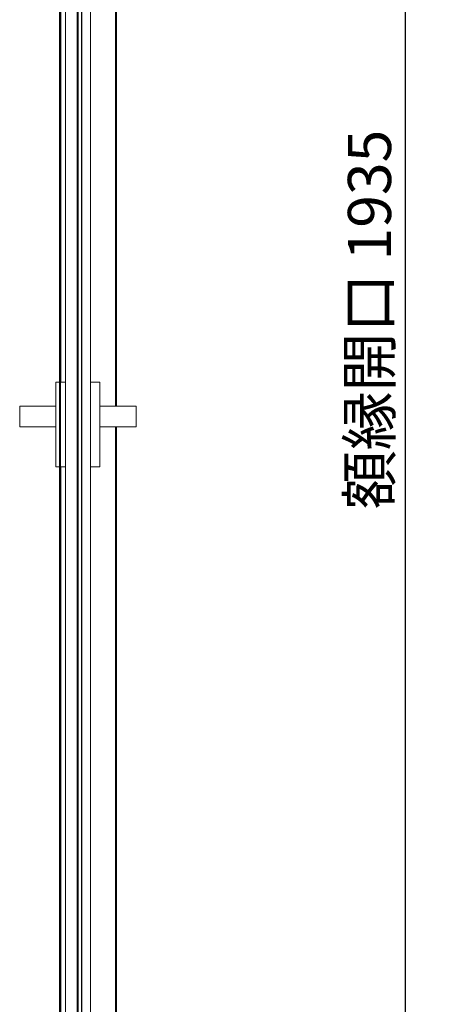
# Model space of a CAD drawing. Units: millimetres. Extents: x 93378 to 118818, y 123396 to 142435.
# Drawn here: x 98732 to 99219, y 125196 to 126336 of the extents above; entities that cross this region are included whole.
import ezdxf

# ---------------------------------------------------------------- set-up
doc = ezdxf.new("R2010")
doc.units = ezdxf.units.MM
doc.header["$LTSCALE"] = 40
doc.header["$MEASUREMENT"] = 0
doc.layers.get('DEFPOINTS').update_dxf_attribs({"color": 255})
doc.layers.add('DIM', color=1, linetype='Continuous')
doc.styles.get("Standard").update_dxf_attribs({"font": 'SIMPLEX.shx', "bigfont": 'EXTFONT.shx'})
doc.styles.add('STYLE1', font='romans.shx', dxfattribs={"width": 0.7, "bigfont": 'extfont.shx'})
doc.dimstyles.new('ISO-20', dxfattribs={"dimscale": 20, "dimtxt": 2.5, "dimasz": 0.7, "dimexe": 0.7, "dimexo": 1, "dimgap": 0.5, "dimtad": 1, "dimdec": 0, "dimdsep": 46, "dimtxsty": 'STYLE1', "dimblk": 'DOT', "dimcen": 2.5, "dimclrt": 7, "dimadec": 0, "dimazin": 0, "dimtfac": 1, "dimtdec": 0, "dimtix": 1, "dimtmove": 2, "dimatfit": 3, "dimfxl": 1, "dimarcsym": 0})

# ---------------------------------------------------------------- blocks, each defined once
blk = doc.blocks.new('A$C7D8503CF')
at = {"color": 5, "lineweight": 40}
blk.add_line((1625, 0), (1625, 2200), dxfattribs=at)
at = {"color": 3}
blk.add_line((1650, 0), (1650, 2200), dxfattribs=at)
blk = doc.blocks.new('_Dot')
at = {"color": 0, "linetype": 'ByBlock', "lineweight": -2}
blk.add_line((-0.5, 0), (-1, 0), dxfattribs=at)
at = {"color": 0, "linetype": 'ByBlock', "const_width": 0.5}
blk.add_lwpolyline([(-0.25, 0, 1), (0.25, 0, 1)], format="xyb", close=True, dxfattribs=at)
blk = doc.blocks.new('*D257')
at = {"layer": 'DEFPOINTS', "color": 0, "lineweight": 18}
for p in [(98844.1, 126956.6), (98844.1, 125021.6), (99179.1, 125021.6)]:
    blk.add_point(p, dxfattribs=at)
at = {"layer": 'DIM', "color": 0, "lineweight": -2}
for p, q in [((98864.1, 126956.6), (99193.1, 126956.6)), ((99179.1, 126942.6), (99179.1, 125035.6)), ((98864.1, 125021.6), (99193.1, 125021.6))]:
    blk.add_line(p, q, dxfattribs=at)
at = {"layer": 'DIM', "color": 0, "lineweight": -2, "xscale": 14, "yscale": 14, "zscale": 14}
for p, rotation in [((99179.1, 126956.6), 90), ((99179.1, 125021.6), 270)]:
    blk.add_blockref('_Dot', p, dxfattribs=dict(at, rotation=rotation))
at = {"layer": 'DIM', "color": 7, "lineweight": 18, "insert": (99144.1, 125989.1), "char_height": 50, "attachment_point": 5, "rotation": 90}
blk.add_mtext('額縁開口 1935', dxfattribs=at)
blk = doc.blocks.new('A$C01A015F5')
at = {"color": 6, "lineweight": 40}
for p, q in [((47, 2000), (47, 940)), ((112, 912), (112, 1980)), ((67.5, 205), (67.5, 1865)), ((112, 45), (112, 888)), ((47, 842), (47, 32))]:
    blk.add_line(p, q, dxfattribs=at)
at = {"color": 7, "lineweight": 18}
for p, q in [((53, 42), (53, 1973)), ((82, 42), (82, 1973)), ((42, 940), (42, 842)), ((42, 940), (53, 940)), ((93, 940), (82, 940)), ((93, 940), (93, 842)), ((0, 912), (42, 912)), ((0, 912), (0, 888)), ((135, 912), (93, 912)), ((135, 912), (135, 888)), ((0, 888), (42, 888)), ((135, 888), (93, 888)), ((53, 842), (42, 842)), ((82, 842), (93, 842))]:
    blk.add_line(p, q, dxfattribs=at)

msp = doc.modelspace()

# ---------------------------------------------------------------- block references
at = {"lineweight": 18}
for name, p in [('A$C7D8503CF', (97154.1, 124976.6)), ('A$C01A015F5', (98732.1, 124976.6))]:
    msp.add_blockref(name, p, dxfattribs=at)

# ---------------------------------------------------------------- dimensions: what is measured, and where the dimension line sits
at = {"layer": 'DIM', "lineweight": 18}
dim = msp.add_linear_dim(base=(99179.1, 125021.6), p1=(98844.1, 126956.6), p2=(98844.1, 125021.6), angle=90, text='額縁開口 <>', dimstyle='ISO-20', dxfattribs=at)
dim.commit()
dim.dimension.update_dxf_attribs({"geometry": '*D257', "text_midpoint": (99144.1, 125989.1)})

doc.saveas('drawing.dxf')
